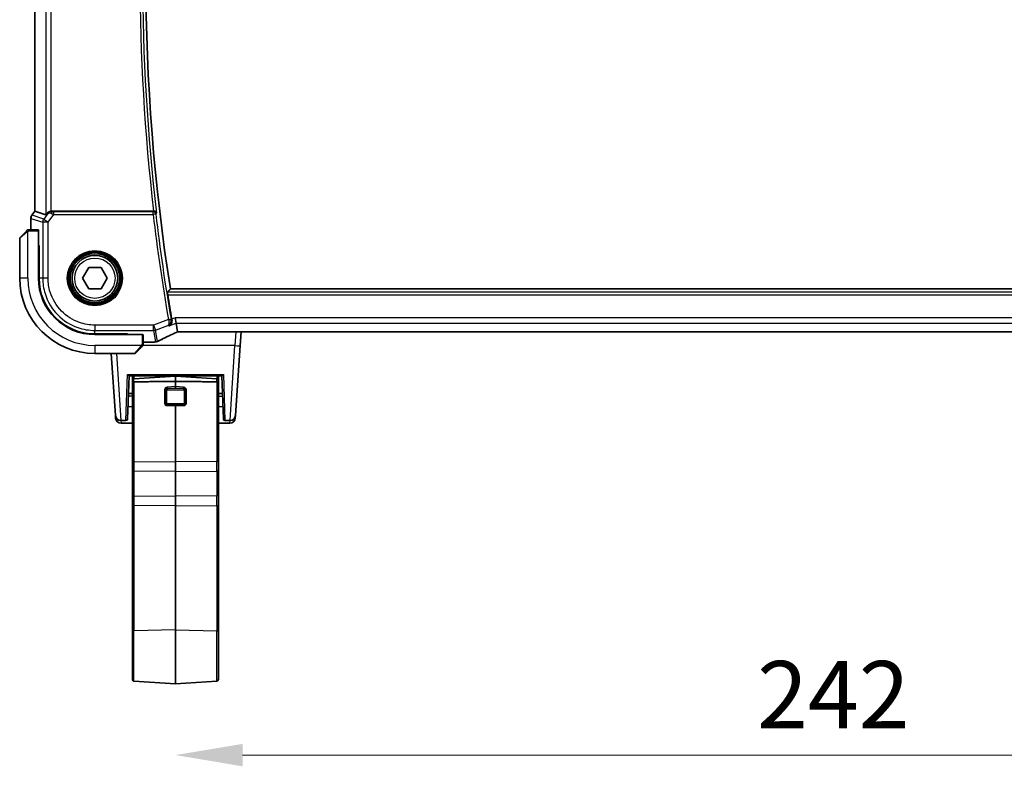
# Model space of a CAD drawing. Units: millimetres. Extents: x 72 to 9888, y 40 to 1445.
# Drawn here: x 2713 to 2896, y 413 to 551 of the extents above; entities that cross this region are included whole.
import ezdxf

# ---------------------------------------------------------------- set-up
doc = ezdxf.new("R2010")
doc.units = ezdxf.units.MM
doc.header["$LTSCALE"] = 5
doc.layers.get('Defpoints').update_dxf_attribs({"lineweight": 25})
for name, color, linetype, lineweight in [('Dimension (ISO)', 7, 'Continuous', 18), ('Visible (ISO)', 7, 'Continuous', 35), ('Visible Narrow (ISO)', 7, 'Continuous', 25)]:
    doc.layers.add(name, color=color, linetype=linetype, lineweight=lineweight)
doc.styles.add('Note Text (TK)', font='MS PGothic.ttf')
doc.dimstyles.new('Default - Method 1b (TK)', dxfattribs={"dimscale": 5, "dimtxt": 2.5, "dimasz": 2.5, "dimexe": 1, "dimexo": 1.5, "dimgap": 1, "dimtad": 1, "dimtoh": 1, "dimrnd": 1e-08, "dimdsep": 46, "dimtxsty": 'Note Text (TK)', "dimcen": 0.09, "dimdle": 5, "dimclrd": 100, "dimclre": 100, "dimclrt": 7, "dimadec": 1, "dimazin": 1, "dimtfac": 1, "dimtmove": 0, "dimatfit": 3, "dimfxl": 0, "dimtolj": 1, "dimlwd": -1, "dimlwe": -1, "dimarcsym": 0})

# ---------------------------------------------------------------- blocks, each defined once
blk = doc.blocks.new('*D23')
at = {"layer": 'Defpoints', "color": 0, "transparency": 16777216}
for p in [(2741.55, 432.87), (2983.55, 432.87), (2983.55, 414.61)]:
    blk.add_point(p, dxfattribs=at)
at = {"layer": 'Dimension (ISO)', "color": 100, "transparency": 16777216}
blk.add_line((2754.05, 414.61), (2971.05, 414.61), dxfattribs=at)
for points in [[(2754.05, 416.69), (2754.05, 412.52), (2741.55, 414.61)], [(2971.05, 416.69), (2971.05, 412.52), (2983.55, 414.61)]]:
    blk.add_solid(points, dxfattribs=at)
at = {"layer": 'Dimension (ISO)', "color": 7, "transparency": 16777216, "insert": (2849.83, 425.86), "char_height": 12.5, "attachment_point": 4, "style": 'Note Text (TK)'}
blk.add_mtext('\\A1;242', dxfattribs=at)

msp = doc.modelspace()

# ---------------------------------------------------------------- linework, layer by layer
at = {"layer": 'Visible (ISO)'}
for p, q in [((2715.3875, 515.8211), (2715.3875, 602.8819)), ((2714.8375, 515.0877), (2715.3875, 515.8211)), ((2715.3913, 515.8198), (2715.3875, 515.8211)), ((2717.4035, 515.149), (2715.3913, 515.8198)), ((2737.4795, 515.8515), (2718.5283, 515.8515)), ((2714.6375, 512.3515), (2714.6375, 514.4877)), ((2712.6047, 510.9101), (2713.7934, 512.0988)), ((2716.0287, 512.3515), (2714.2997, 512.3515)), ((2716.0462, 503.3515), (2716.0462, 512.1515)), ((2712.5462, 510.7687), (2712.5462, 503.3515)), ((2716.0462, 509.4602), (2716.1697, 509.4599)), ((2716.1697, 509.4587), (2716.0462, 509.4591)), ((2716.1697, 509.4515), (2716.0462, 509.4515)), ((2716.1697, 503.356), (2716.1697, 509.4599)), ((2724.2368, 503.3515), (2725.3915, 505.3515)), ((2725.3915, 505.3515), (2727.7009, 505.3515)), ((2727.7009, 505.3515), (2728.8556, 503.3515)), ((2725.3915, 501.3515), (2724.2368, 503.3515)), ((2728.8556, 503.3515), (2727.7009, 501.3515)), ((2727.7009, 501.3515), (2725.3915, 501.3515)), ((2984.4909, 501.3515), (2740.6014, 501.3515)), ((2741.664, 494.9589), (2741.4834, 495.955)), ((2741.664, 494.9589), (2741.9503, 493.3803)), ((2742.3641, 493.3803), (2982.7282, 493.3803)), ((2753.6234, 490.8052), (2753.8034, 493.3803)), ((2735.3462, 492.8515), (2726.5462, 492.8515)), ((2726.5507, 492.9719), (2732.6462, 492.97)), ((2732.6462, 492.97), (2732.6462, 492.9525)), ((2732.6462, 492.8515), (2732.6462, 492.9525)), ((2735.5462, 491.1051), (2735.5462, 492.834)), ((2737.4663, 491.4428), (2735.5462, 491.4428)), ((2735.2934, 490.5988), (2734.1047, 489.4101)), ((2753.6234, 490.8052), (2752.7127, 477.7817)), ((2726.5462, 489.3515), (2733.9633, 489.3515)), ((2730.3796, 477.7817), (2729.5706, 489.3515)), ((2732.9074, 485.1515), (2732.6277, 477.141)), ((2732.907, 485.1515), (2750.1853, 485.1515)), ((2733.5462, 484.3074), (2733.5462, 485.1515)), ((2733.5462, 484.3074), (2733.5462, 483.8604)), ((2733.8252, 484.6067), (2741.5462, 485.1466)), ((2741.5462, 485.1515), (2741.5462, 485.1466)), ((2741.5462, 484.1596), (2741.5462, 485.1466)), ((2749.2671, 484.6067), (2741.5462, 485.1466)), ((2741.5462, 484.1596), (2741.5462, 483.1967)), ((2749.5462, 484.3074), (2749.5462, 485.1515)), ((2749.5462, 484.3074), (2749.5462, 483.8604)), ((2750.4646, 477.141), (2750.1849, 485.1515)), ((2733.5462, 469.1528), (2733.5462, 483.8604)), ((2741.5462, 482.9657), (2741.5462, 483.1967)), ((2749.5462, 469.1528), (2749.5462, 483.8604)), ((2732.4491, 480.3929), (2732.4491, 480.3929)), ((2750.6432, 480.3929), (2750.6432, 480.3929)), ((2732.7087, 479.4609), (2733.5462, 479.4317)), ((2741.5462, 479.5789), (2741.5462, 479.7493)), ((2741.5462, 479.5789), (2741.5462, 469.1757)), ((2750.3836, 479.4609), (2749.5462, 479.4317)), ((2730.4146, 477.2817), (2730.3797, 477.7817)), ((2732.3279, 476.8515), (2731.3772, 476.8515)), ((2750.7644, 476.8515), (2751.7151, 476.8515)), ((2752.7127, 477.7817), (2752.6777, 477.2817)), ((2731.4122, 476.3515), (2733.5462, 476.3515)), ((2749.5462, 476.3515), (2751.6801, 476.3515)), ((2733.5462, 469.1528), (2733.5462, 467.6)), ((2733.5462, 463.0516), (2733.5462, 467.6)), ((2741.5462, 467.3489), (2741.5462, 469.1757)), ((2749.5462, 469.1528), (2749.5462, 467.6)), ((2749.5462, 463.0516), (2749.5462, 467.6)), ((2741.5462, 467.3489), (2741.5462, 462.8005)), ((2733.5462, 460.9508), (2733.5462, 463.0516)), ((2741.5462, 462.8005), (2741.5462, 460.9738)), ((2749.5462, 460.9508), (2749.5462, 463.0516)), ((2733.5462, 437.6167), (2733.5462, 460.9508)), ((2741.5462, 460.9738), (2741.5462, 437.9037)), ((2749.5462, 437.6167), (2749.5462, 460.9508)), ((2733.5462, 437.6167), (2733.5462, 428.6777)), ((2741.5462, 427.8386), (2741.5462, 437.9037)), ((2749.5462, 437.6167), (2749.5462, 428.6777)), ((2733.8252, 428.3785), (2741.5462, 427.8386)), ((2749.2671, 428.3785), (2741.5462, 427.8386))]:
    msp.add_line(p, q, dxfattribs=at)
msp.add_circle((2726.5462, 503.3515), 4.25, dxfattribs=at)
for centre, radius, start, end in [((3107.567, 559.3515), 371.5208, 171.018528, 188.981472), ((2715.6375, 514.4877), 1, 143.130102, 180), ((2712.7462, 510.7687), 0.2, 135, 180), ((2726.5462, 503.3515), 14, 180, 270), ((2726.5462, 503.3515), 10.5, 180, 270), ((3107.567, 559.3515), 372.177, 189.139219, 189.843551), ((2737.4663, 492.4428), 1, 270, 278.420797), ((2737.8386, 492.4959), 1, 277.81231, 297.543466), ((2733.9633, 489.5515), 0.2, 270, 315), ((2733.8462, 484.3074), 0.3, 94, 180), ((2749.2462, 484.3074), 0.3, 0, 86), ((2731.3772, 477.8515), 1, 184, 270), ((2731.4122, 477.3515), 1, 184, 270), ((2732.3279, 477.1515), 0.3, 270, 358), ((2750.7644, 477.1515), 0.3, 182, 270), ((2751.6801, 477.3515), 1, 270, 356), ((2751.7151, 477.8515), 1, 270, 356), ((2733.8462, 428.6777), 0.3, 180, 266), ((2749.2462, 428.6777), 0.3, 274, 0)]:
    msp.add_arc(centre, radius, start, end, dxfattribs=at)
for centre, major_axis, ratio, start_param, end_param in [((2718.3997, 516.49), (-0.9975, -1.3403), 0.0522366, 0.01719798, 0.75288575), ((2718.5321, 514.8477), (-0.4493, 0.8987), 0.99525014, 5.82143945, 5.95027555), ((2716.0287, 512.1515), (0, 0.2), 0.08748866, 4.71238898, 6.28318531), ((2726.5539, 503.356), (9.4569, 4.2891), 0.99999679, 2.71579652, 4.28628504), ((2742.364, 493.2289), (1.8199, 0), 0.0831678, 1.57073888, 1.79334721), ((2735.3462, 492.834), (-0.2, 0), 0.08748866, 3.14159265, 4.71238898), ((2754.975, 490.8032), (19.9925, 0.1638), 0.07986791, 2.58677083, 2.62218691), ((2733.8462, 483.8499), (-0.2997, 0.02), 0.68857533, 6.21121035, 6.32907236), ((2749.2462, 483.8499), (-0.2997, -0.02), 0.68857533, 3.0957056, 3.21356761)]:
    msp.add_ellipse(centre, major_axis=major_axis, ratio=ratio, start_param=start_param, end_param=end_param, dxfattribs=at)
for points, knots in [([(2718.3997, 515.8432), (2718.3732, 515.8397), (2718.3468, 515.8353), (2718.2091, 515.8071), (2718.1023, 515.766), (2717.9034, 515.6564), (2717.7957, 515.5675), (2717.7196, 515.4764)], [1.137930669, 1.137930669, 1.137930669, 1.137930669, 1.1455521319, 1.1455521319, 1.1780262935, 1.1780262935, 1.2181080524, 1.2181080524, 1.2181080524, 1.2181080524]), ([(2738.0283, 515.4521), (2738.0281, 515.453), (2738.0279, 515.454), (2738.0163, 515.5059), (2737.9956, 515.556), (2737.9371, 515.6476), (2737.8999, 515.6899), (2737.8109, 515.7617), (2737.7598, 515.7921), (2737.6558, 515.8317), (2737.6062, 515.8438), (2737.5356, 515.8507), (2737.517, 515.8516), (2737.4982, 515.8515)], [-0.0866309279, -0.0866309279, -0.0866309279, -0.0866309279, -0.0862043178, -0.0862043178, -0.0634525204, -0.0634525204, -0.0418160243, -0.0418160243, -0.0215149175, -0.0215149175, -0.0056149136, -0.0056149136, 0, 0, 0, 0]), ([(2713.9876, 512.2929), (2713.9876, 512.2929), (2713.9477, 512.253), (2713.8787, 512.184), (2713.8481, 512.1534), (2713.8177, 512.123), (2713.7934, 512.0988)], [0, 0, 0, 0, 0.6929293, 0.6929293, 0.6929293, 1, 1, 1, 1]), ([(2713.9876, 512.2929), (2713.9902, 512.2956), (2713.993, 512.2982), (2713.9988, 512.3034), (2714.0018, 512.3059), (2714.0059, 512.3091), (2714.0069, 512.3099), (2714.0128, 512.3144), (2714.0176, 512.3178), (2714.0285, 512.3246), (2714.0345, 512.3279), (2714.045, 512.3331), (2714.0498, 512.3353), (2714.0659, 512.3417), (2714.0778, 512.3452), (2714.0912, 512.3479), (2714.0928, 512.3482), (2714.0955, 512.3487), (2714.0965, 512.3489), (2714.0986, 512.3492), (2714.0997, 512.3494), (2714.1042, 512.35), (2714.1076, 512.3504), (2714.1139, 512.3509), (2714.1168, 512.3511), (2714.1212, 512.3514), (2714.1227, 512.3514), (2714.1258, 512.3515), (2714.1274, 512.3515), (2714.129, 512.3515)], [0, 0, 0, 0, 0.0012124709, 0.0012124709, 0.0025665257, 0.0025665257, 0.0030174189, 0.0030174189, 0.0051553888, 0.0051553888, 0.0071347269, 0.0071347269, 0.0086936697, 0.0086936697, 0.0123741218, 0.0123741218, 0.0128690531, 0.0128690531, 0.0132496356, 0.0132496356, 0.0136767312, 0.0136767312, 0.01495926, 0.01495926, 0.0159310706, 0.0159310706, 0.0164265499, 0.0164265499, 0.0169252771, 0.0169252771, 0.0169252771, 0.0169252771]), ([(2714.2997, 512.3515), (2714.2307, 512.3515), (2714.1403, 512.3515), (2714.1307, 512.3515), (2714.1291, 512.3515), (2714.129, 512.3515), (2714.129, 512.3515)], [0, 0, 0, 0, 0.85402875, 0.85402875, 0.85402875, 1, 1, 1, 1]), ([(2740.1147, 500.2372), (2740.1049, 500.2976), (2740.0956, 500.3619), (2740.0804, 500.4836), (2740.0746, 500.5405), (2740.068, 500.6308), (2740.0666, 500.6701), (2740.0688, 500.7177), (2740.0715, 500.7306), (2740.0753, 500.7353)], [0.2289090906, 0.2289090906, 0.2289090906, 0.2289090906, 0.2471752632, 0.2471752632, 0.266143546, 0.266143546, 0.2850098183, 0.2850098183, 0.3002332022, 0.3002332022, 0.3002332022, 0.3002332022]), ([(2740.3457, 494.4645), (2740.347, 494.4651), (2740.3482, 494.4657), (2740.4362, 494.5089), (2740.5177, 494.5667), (2740.6604, 494.7072), (2740.7229, 494.7896), (2740.8278, 494.9845), (2740.8692, 495.0997), (2740.9069, 495.3241), (2740.9113, 495.4279), (2740.8971, 495.5626), (2740.8931, 495.5909), (2740.8879, 495.6191)], [-0.166669812, -0.166669812, -0.166669812, -0.166669812, -0.16606431, -0.16606431, -0.124050201, -0.124050201, -0.083811669, -0.083811669, -0.041325772, -0.041325772, -0.008647399, -0.008647399, 0, 0, 0, 0]), ([(2741.3983, 493.1241), (2741.4314, 493.1395), (2741.4661, 493.1554), (2741.5382, 493.188), (2741.5757, 493.2048), (2741.6531, 493.2389), (2741.6931, 493.2563), (2741.7752, 493.2917), (2741.8173, 493.3096), (2741.8988, 493.344), (2741.9379, 493.3603), (2741.9777, 493.3768)], [1.048328957, 1.048328957, 1.048328957, 1.048328957, 1.124389803, 1.124389803, 1.200450648, 1.200450648, 1.276511494, 1.276511494, 1.35257234, 1.35257234, 1.420422555, 1.420422555, 1.420422555, 1.420422555]), ([(2738.3011, 491.6092), (2738.4755, 491.7002), (2738.6568, 491.7934), (2739.0325, 491.984), (2739.227, 492.0814), (2739.6285, 492.2801), (2739.8356, 492.3814), (2740.2619, 492.5876), (2740.4811, 492.6926), (2740.9312, 492.9059), (2741.162, 493.0142), (2741.3983, 493.1241)], [0.81184945, 0.81184945, 0.81184945, 0.81184945, 0.859145351, 0.859145351, 0.906441253, 0.906441253, 0.953737154, 0.953737154, 1.001033056, 1.001033056, 1.048328957, 1.048328957, 1.048328957, 1.048328957]), ([(2735.2934, 490.5988), (2735.3609, 490.6662), (2735.4738, 490.7792), (2735.4854, 490.7907), (2735.4874, 490.7927), (2735.4876, 490.7929), (2735.4876, 490.7929)], [0, 0, 0, 0, 0.85463413, 0.85463413, 0.85463413, 1, 1, 1, 1]), ([(2735.5462, 490.9343), (2735.5462, 490.9326), (2735.5461, 490.9309), (2735.546, 490.9275), (2735.546, 490.9258), (2735.5457, 490.921), (2735.5455, 490.918), (2735.5449, 490.9116), (2735.5445, 490.9084), (2735.5439, 490.9042), (2735.5437, 490.9031), (2735.5434, 490.9014), (2735.5433, 490.9006), (2735.543, 490.8987), (2735.5428, 490.8976), (2735.5423, 490.8951), (2735.542, 490.8936), (2735.5407, 490.8878), (2735.5397, 490.8835), (2735.536, 490.8708), (2735.533, 490.8625), (2735.5273, 490.8492), (2735.5248, 490.8441), (2735.5201, 490.8355), (2735.5179, 490.8318), (2735.5124, 490.8229), (2735.509, 490.8181), (2735.4999, 490.8061), (2735.4939, 490.7993), (2735.4876, 490.7929)], [0, 0, 0, 0, 0.0005378861, 0.0005378861, 0.0010713599, 0.0010713599, 0.0021106673, 0.0021106673, 0.0033219374, 0.0033219374, 0.0037253526, 0.0037253526, 0.0040134511, 0.0040134511, 0.0043545225, 0.0043545225, 0.0048204079, 0.0048204079, 0.0061388717, 0.0061388717, 0.0088097813, 0.0088097813, 0.010487182, 0.010487182, 0.0117825294, 0.0117825294, 0.0138038262, 0.0138038262, 0.0168440554, 0.0168440554, 0.0168440554, 0.0168440554]), ([(2735.5462, 490.9343), (2735.5462, 490.9343), (2735.5462, 490.9932), (2735.5462, 491.0677), (2735.5462, 491.0805), (2735.5462, 491.0932), (2735.5462, 491.1051)], [0, 0, 0, 0, 0.8529857, 0.8529857, 0.8529857, 1, 1, 1, 1]), ([(2732.6217, 485.4377), (2732.6224, 485.4368), (2732.6231, 485.4359), (2732.6639, 485.3843), (2732.705, 485.3377), (2732.7702, 485.2694), (2732.8121, 485.2278), (2732.8648, 485.1812), (2732.8789, 485.1697), (2732.8988, 485.1552), (2732.9052, 485.1515), (2732.907, 485.1515)], [-0.0856197303, -0.0856197303, -0.0856197303, -0.0856197303, -0.0849666295, -0.0849666295, -0.0477944689, -0.0477944689, -0.0220335051, -0.0220335051, -0.0104583998, -0.0104583998, -0.0000010001, -0.0000010001, -0.0000010001, -0.0000010001]), ([(2733.8252, 484.0545), (2733.794, 484.0541), (2733.7604, 484.0497), (2733.6988, 484.0349), (2733.662, 484.0198), (2733.6093, 483.9867), (2733.5844, 483.9626), (2733.5596, 483.9237), (2733.5516, 483.9039), (2733.5482, 483.8847)], [-0.185369788, -0.185369788, -0.185369788, -0.185369788, -0.1764506239, -0.1764506239, -0.1653568682, -0.1653568682, -0.1539439477, -0.1539439477, -0.1455476885, -0.1455476885, -0.1455476885, -0.1455476885]), ([(2733.8252, 484.0545), (2733.794, 484.0541), (2733.7604, 484.0497), (2733.6988, 484.0349), (2733.662, 484.0198), (2733.6093, 483.9867), (2733.5844, 483.9626), (2733.5596, 483.9237), (2733.5521, 483.9039), (2733.5485, 483.8846)], [-0.185369788, -0.185369788, -0.185369788, -0.185369788, -0.1764506239, -0.1764506239, -0.1653568682, -0.1653568682, -0.1539439477, -0.1539439477, -0.1455476885, -0.1455476885, -0.1455476885, -0.1455476885]), ([(2749.2671, 484.0545), (2749.2983, 484.0541), (2749.3319, 484.0497), (2749.3935, 484.0349), (2749.4303, 484.0198), (2749.483, 483.9867), (2749.5079, 483.9626), (2749.5328, 483.9237), (2749.5403, 483.9039), (2749.5438, 483.8846)], [-0.185369788, -0.185369788, -0.185369788, -0.185369788, -0.1764506239, -0.1764506239, -0.1653568682, -0.1653568682, -0.1539439477, -0.1539439477, -0.1455476885, -0.1455476885, -0.1455476885, -0.1455476885]), ([(2749.5441, 483.8847), (2749.5407, 483.9039), (2749.5328, 483.9237), (2749.5079, 483.9626), (2749.483, 483.9867), (2749.4303, 484.0198), (2749.3935, 484.0349), (2749.3319, 484.0497), (2749.2983, 484.0541), (2749.2671, 484.0545)], [0.1455476885, 0.1455476885, 0.1455476885, 0.1455476885, 0.1539439477, 0.1539439477, 0.1653568682, 0.1653568682, 0.1764506239, 0.1764506239, 0.185369788, 0.185369788, 0.185369788, 0.185369788]), ([(2750.1853, 485.1515), (2750.187, 485.1515), (2750.1931, 485.1549), (2750.212, 485.1686), (2750.2254, 485.1794), (2750.2756, 485.2235), (2750.3161, 485.2634), (2750.3835, 485.3334), (2750.4266, 485.382), (2750.4692, 485.4359), (2750.4699, 485.4368), (2750.4706, 485.4377)], [-0.0491386952, -0.0491386952, -0.0491386952, -0.0491386952, -0.0431367681, -0.0431367681, -0.0365113225, -0.0365113225, -0.0216772827, -0.0216772827, 0, 0, 0.0003611387, 0.0003611387, 0.0003611387, 0.0003611387])]:
    msp.add_open_spline(points, degree=3, knots=knots, dxfattribs=at)
for points, degree in [([(2737.4795, 515.8515), (2737.4857, 515.8515), (2737.4919, 515.8515), (2737.4982, 515.8515)], 3), ([(2740.6014, 501.3515), (2740.3384, 501.0436), (2740.0753, 500.7353)], 2), ([(2740.8691, 495.7247), (2740.8751, 495.6899), (2740.8814, 495.6546), (2740.8879, 495.6191)], 3), ([(2741.9503, 493.3803), (2741.9508, 493.3776), (2741.9547, 493.3764), (2741.9623, 493.3765)], 3), ([(2732.7937, 481.8955), (2733.0445, 481.9071), (2733.2953, 481.9187), (2733.5462, 481.9303)], 3), ([(2749.5462, 481.9303), (2749.797, 481.9187), (2750.0478, 481.9071), (2750.2986, 481.8955)], 3)]:
    msp.add_open_spline(points, degree=degree, dxfattribs=at)
for points, weights in [([(2741.5462, 484.1596), (2736.8915, 484.0979), (2733.8252, 484.0545)], [37.0484685001, 44.4471690294, 51.1801270797]), ([(2741.5462, 484.1596), (2736.8915, 484.0979), (2733.8252, 484.0545)], [1, 1.0207239259, 1]), ([(2741.5462, 484.1596), (2746.2008, 484.0979), (2749.2671, 484.0545)], [37.0484685001, 44.4471690294, 51.1801270797]), ([(2749.2671, 484.0545), (2746.2008, 484.0979), (2741.5462, 484.1596)], [1, 1.0207239259, 1])]:
    msp.add_rational_spline(points, weights, degree=2, dxfattribs=at)
at = {"layer": 'Visible Narrow (ISO)'}
for p, q in [((2717.4035, 603.554), (2717.4035, 515.149)), ((2715.3913, 515.8198), (2715.3913, 602.8832)), ((2718.3997, 515.8432), (2718.3997, 602.8598)), ((2714.8405, 515.0854), (2715.3913, 515.8198)), ((2717.7789, 515.3579), (2717.0277, 514.3564)), ((2717.7196, 515.4764), (2717.7789, 515.3579)), ((2717.8247, 513.7587), (2718.9195, 515.2184)), ((2718.5925, 515.7231), (2718.5283, 515.8515)), ((2718.9195, 515.2184), (2718.9195, 515.7165)), ((2737.3783, 515.7165), (2718.9195, 515.7165)), ((2718.9195, 515.2184), (2737.3783, 515.2184)), ((2737.3783, 515.2184), (2737.3783, 515.7165)), ((2737.8729, 515.2773), (2737.3783, 515.2184)), ((2714.6413, 514.4877), (2714.6375, 514.4877)), ((2714.6413, 514.4877), (2716.8285, 513.7587)), ((2714.6413, 512.3515), (2714.6413, 514.4877)), ((2714.8375, 515.0877), (2714.8405, 515.0854)), ((2717.0277, 514.3564), (2714.8405, 515.0854)), ((2717.8247, 513.7587), (2716.8285, 513.7587)), ((2716.8285, 513.7587), (2716.8285, 503.3515)), ((2717.0277, 514.3564), (2717.8247, 513.7587)), ((2717.8247, 503.3515), (2717.8247, 513.7587)), ((2713.9177, 511.9574), (2712.5462, 510.7687)), ((2714.0462, 503.3515), (2714.0462, 512.0551)), ((2714.2997, 512.1515), (2714.2997, 512.3515)), ((2714.2997, 512.1515), (2716.0462, 512.1515)), ((2716.0462, 509.2515), (2716.1697, 509.2515)), ((2714.0462, 503.3515), (2712.5462, 503.3515)), ((2716.8285, 503.3515), (2716.1697, 503.356)), ((2717.8247, 503.3515), (2716.8285, 503.3515)), ((2985.017, 500.7353), (2740.0753, 500.7353)), ((2740.1147, 500.2372), (2984.9777, 500.2372)), ((2740.2353, 495.6739), (2737.4516, 494.63)), ((2740.2353, 495.6739), (2740.7261, 495.759)), ((2741.4834, 495.955), (2740.8691, 495.7247)), ((2983.6089, 495.955), (2741.4834, 495.955)), ((2737.4516, 494.63), (2726.5462, 494.63)), ((2726.5462, 494.63), (2726.5462, 493.6338)), ((2726.5462, 493.6338), (2737.4516, 493.6338)), ((2726.5507, 492.9719), (2726.5462, 493.6338)), ((2737.4516, 493.6338), (2737.4516, 494.63)), ((2737.4516, 494.63), (2737.8014, 493.6973)), ((2737.4516, 493.6338), (2737.8386, 491.4997)), ((2737.8014, 493.6973), (2740.1485, 494.5774)), ((2738.1884, 491.5631), (2737.8014, 493.6973)), ((2740.3457, 494.4645), (2741.664, 494.9589)), ((2741.664, 494.9589), (2983.4283, 494.9589)), ((2742.3641, 493.3841), (2742.3641, 493.3803)), ((2982.7282, 493.3841), (2742.3641, 493.3841)), ((2752.8059, 493.3803), (2752.6258, 490.8052)), ((2732.4462, 492.9701), (2732.4462, 492.8515)), ((2735.3462, 492.8515), (2735.3462, 491.1051)), ((2737.4663, 491.4466), (2735.5462, 491.4466)), ((2737.4663, 491.4428), (2737.4663, 491.4466)), ((2735.2498, 490.8515), (2726.5462, 490.8515)), ((2726.5462, 490.8515), (2726.5462, 489.3515)), ((2733.9633, 489.3515), (2735.152, 490.7231)), ((2735.5462, 491.1051), (2735.3462, 491.1051)), ((2752.6258, 490.8052), (2735.4988, 490.8052)), ((2751.7151, 476.8515), (2752.6258, 490.8052)), ((2730.5614, 489.3515), (2731.3772, 476.8515)), ((2732.3279, 476.8515), (2732.6217, 485.4377)), ((2732.6217, 485.4377), (2750.4706, 485.4377)), ((2733.8252, 485.1515), (2733.8252, 484.6067)), ((2733.8252, 484.0545), (2733.8252, 484.6067)), ((2741.5462, 484.1596), (2733.8252, 483.9749)), ((2733.8252, 483.9749), (2733.8252, 484.0545)), ((2733.8252, 483.9749), (2733.8252, 469.2551)), ((2741.5462, 484.1596), (2749.2671, 483.9749)), ((2749.2671, 485.1515), (2749.2671, 484.6067)), ((2749.2671, 484.0545), (2749.2671, 484.6067)), ((2749.2671, 483.9749), (2749.2671, 484.0545)), ((2749.2671, 483.9749), (2749.2671, 469.2551)), ((2750.4706, 485.4377), (2750.7644, 476.8515)), ((2739.4945, 482.4986), (2739.4945, 480.1789)), ((2739.7179, 480.1522), (2739.7179, 482.472)), ((2739.9204, 480.1253), (2739.9204, 482.4451)), ((2741.5462, 483.1967), (2740.0225, 483.0601)), ((2740.0434, 482.831), (2741.5462, 482.9657)), ((2740.0618, 482.8074), (2740.0434, 482.831)), ((2740.0618, 482.8074), (2740.0618, 482.578)), ((2743.0305, 482.8074), (2740.0618, 482.8074)), ((2740.0618, 482.578), (2743.0305, 482.578)), ((2743.0698, 483.0601), (2741.5462, 483.1967)), ((2741.5462, 482.9657), (2743.0489, 482.831)), ((2743.0489, 482.831), (2743.0305, 482.8074)), ((2743.0305, 482.8074), (2743.0305, 482.578)), ((2743.1719, 482.4451), (2743.1719, 480.1253)), ((2743.3744, 482.472), (2743.3744, 480.1522)), ((2743.5978, 480.1789), (2743.5978, 482.4986)), ((2732.4486, 480.3799), (2732.4487, 480.3799)), ((2750.6437, 480.3799), (2750.6437, 480.3799)), ((2739.9204, 479.8706), (2739.9204, 479.8704)), ((2740.0225, 479.6426), (2741.5462, 479.5789)), ((2740.0434, 479.8121), (2740.0618, 479.8231)), ((2741.5462, 479.7493), (2740.0434, 479.8121)), ((2740.0618, 479.8231), (2740.0618, 479.9924)), ((2743.0305, 479.9924), (2740.0618, 479.9924)), ((2740.0618, 479.8231), (2743.0305, 479.8231)), ((2743.0489, 479.8121), (2741.5462, 479.7493)), ((2741.5462, 479.5789), (2743.0698, 479.6426)), ((2743.0305, 479.8231), (2743.0305, 479.9924)), ((2743.0305, 479.8231), (2743.0489, 479.8121)), ((2731.3836, 476.8515), (2731.4122, 476.3515)), ((2751.6801, 476.3515), (2751.7088, 476.8515)), ((2733.8252, 469.2551), (2741.5462, 469.1757)), ((2749.2671, 469.2551), (2741.5462, 469.1757)), ((2741.5462, 467.3489), (2733.8252, 467.4284)), ((2733.8252, 467.4284), (2733.8252, 462.8799)), ((2741.5462, 467.3489), (2749.2671, 467.4284)), ((2749.2671, 467.4284), (2749.2671, 462.8799)), ((2733.8252, 462.8799), (2741.5462, 462.8005)), ((2749.2671, 462.8799), (2741.5462, 462.8005)), ((2741.5462, 460.9738), (2733.8252, 461.0532)), ((2733.8252, 461.0532), (2733.8252, 437.719)), ((2741.5462, 460.9738), (2749.2671, 461.0532)), ((2749.2671, 461.0532), (2749.2671, 437.719)), ((2741.5462, 437.9037), (2733.8252, 437.719)), ((2733.8252, 428.3785), (2733.8252, 437.719)), ((2741.5462, 437.9037), (2749.2671, 437.719)), ((2749.2671, 428.3785), (2749.2671, 437.719))]:
    msp.add_line(p, q, dxfattribs=at)
for radius in [5.1352, 4.9353, 4.7567, 4.5569, 3.75]:
    msp.add_circle((2726.5462, 503.3515), radius, dxfattribs=at)
for centre, radius, start, end in [((3107.567, 559.3515), 372.1371, 173.225289, 186.774711), ((3107.567, 559.3515), 372.6352, 173.296225, 186.703775), ((3107.567, 559.3515), 372.8101, 186.798598, 189.83459), ((3107.567, 559.3515), 372.312, 186.798598, 189.83459), ((2726.5462, 503.3515), 12.5, 180, 270)]:
    msp.add_arc(centre, radius, start, end, dxfattribs=at)
for centre, major_axis, ratio, start_param, end_param in [((2718.5758, 514.7602), (-1.0102, 0.0586), 0.95167411, 4.75107074, 5.67456247), ((2718.5758, 514.7602), (0.8321, -0.5566), 0.47579286, 2.10516442, 3.02865614), ((2718.5925, 515.225), (0.0227, 0.4995), 0.46005244, 0.09831865, 1.26700638), ((2718.9523, 515.2621), (-1.0254, 0.2992), 0.04792347, 0.99274162, 1.55277976), ((2718.9523, 515.7602), (-0.6259, -0.0023), 0.06979766, 0.95805614, 1.51809428), ((2737.3783, 515.2184), (-0.3739, 0.332), 0.9932254, 3.98969332, 5.43508464), ((2715.6375, 514.4877), (0.3162, 0.9487), 0.99577456, 1.25031394, 1.89127871), ((2717.8247, 513.7587), (-0.3162, -0.9487), 0.99577456, 4.39190659, 5.03287137), ((2713.9349, 511.9574), (-0.1414, 0.1414), 0.06064594, 0, 1.51022457), ((2740.2447, 495.6209), (0.4918, 0.09), 0.10416282, 4.73110647, 6.19544032), ((2737.4516, 494.63), (0.984, 0.1784), 0.99607031, 4.53369363, 4.89108433), ((2742.7139, 493.4838), (-1.999, -0.7554), 0.08184044, 5.06483905, 5.44813483), ((2742.3641, 493.2091), (-2, 0), 0.08748866, 4.71238898, 4.92082183), ((2755.5451, 490.5119), (-21, 0), 0.08748866, 5.71553114, 5.74941888), ((2737.4663, 492.4428), (0.1464, -0.9892), 0.85846535, 6.11241979, 6.28318531), ((2737.8386, 492.4959), (-0.984, -0.1784), 0.99607031, 1.39210098, 1.74949167), ((2737.8386, 492.4959), (0.1359, -0.9907), 0.84087977, 6.12144593, 6.28318531), ((2755.8949, 497.148), (-20.99, -7.9319), 0.08184044, 5.44813483, 5.68461434), ((2737.8386, 492.4959), (0.4624, -0.8867), 0.81185182, 6.13335113, 6.28318531), ((2740.9767, 494.0309), (0.4216, -0.9068), 0.65782393, 6.16720719, 6.28318531), ((2735.152, 490.7402), (0.1414, -0.1414), 0.06064594, 4.77296074, 6.28318531), ((2752.6258, 490.8749), (0.9976, -0.0698), 0.06958737, 4.71725497, 6.28318531), ((2733.8462, 483.8726), (-0.3, 0), 0.34202014, 4.78220215, 6.16532329), ((2749.2462, 483.8726), (0.3, 0), 0.34202014, 0.11786202, 1.50098316), ((2740.4735, 482.3524), (0.9485, -0.3293), 0.73589532, 3.31849091, 3.39170423), ((2739.5155, 482.3963), (0.3, 0), 0.34202014, 0.82993445, 1.6406095), ((2740.5512, 482.0444), (-0.915, 0.8395), 0.63140868, 5.76104921, 6.7279293), ((2739.5181, 482.4513), (0.2986, -0.0287), 0.3346965, 0.86223182, 1.67305312), ((2740.5721, 481.942), (-0.7753, 0.8264), 0.43358508, 5.81275805, 6.77963814), ((2740.4186, 482.3132), (0.6701, -0.3039), 0.67350925, 3.3670143, 3.43804897), ((2739.9204, 482.5477), (0.3, 0), 0.34202014, 3.97152709, 4.71238898), ((2740.2033, 482.4148), (-0.5, -0.1236), 0.80863802, 4.79617994, 5.76306004), ((2740.5512, 481.6415), (-0.915, 0.8395), 0.63140868, 6.09292039, 6.09294976), ((2740.2033, 482.3122), (-0.2522, 0.2227), 0.57512857, 5.70599318, 6.75319074), ((2740.0434, 482.9578), (-0.0268, 0.2988), 0.04159046, 1.21743661, 2.00526777), ((2742.8891, 482.4148), (-0.5, 0.1236), 0.80863802, 3.66171793, 4.62859802), ((2742.8891, 482.3122), (0.2522, 0.2227), 0.57512857, 5.81317988, 6.86037743), ((2743.0489, 482.9578), (0.0268, 0.2988), 0.04159046, 4.27791754, 5.06574869), ((2742.5202, 481.942), (0.7753, 0.8264), 0.43358508, 5.78673247, 6.75361257), ((2742.5411, 482.0444), (0.915, 0.8395), 0.63140868, 5.83844131, 6.80532141), ((2743.1719, 482.5477), (0.3, 0), 0.34202014, 4.71238898, 5.45325087), ((2742.5411, 481.6415), (0.915, 0.8395), 0.63140868, 0.19023555, 0.19044509), ((2743.5742, 482.4513), (0.2986, 0.0287), 0.3346965, 1.46853953, 2.27936084), ((2742.6737, 482.3132), (0.6701, 0.3039), 0.67350925, 5.986729, 6.05776366), ((2743.5768, 482.3963), (0.3, 0), 0.34202014, 1.50098316, 2.31165821), ((2742.6188, 482.3524), (0.9485, 0.3293), 0.73589531, 6.03307374, 6.10628706), ((2739.5155, 480.0765), (-0.3, 0), 0.34202014, 3.9715271, 4.78220215), ((2740.4735, 480.3719), (0.9342, 0.4107), 0.71229847, 2.83811942, 2.91133274), ((2739.5181, 480.0216), (-0.2986, -0.0288), 0.34654457, 3.93821786, 4.74903917), ((2740.5512, 480.6836), (-0.9135, -0.8848), 0.60197027, 5.83563752, 6.80251761), ((2740.5721, 480.5813), (-0.7965, -0.6799), 0.45364049, 5.85016019, 6.81704028), ((2740.4186, 480.3361), (0.6645, 0.3396), 0.65492244, 2.81863436, 2.88966902), ((2739.9204, 480.2279), (0.3, 0), 0.34202014, 3.97152709, 4.71238898), ((2740.2033, 480.3608), (-0.3118, -0.473), 0.85298078, 5.69326967, 6.66014976), ((2740.2033, 480.2582), (-0.2522, -0.2227), 0.57512857, 5.81317988, 6.86037743), ((2740.0434, 479.5402), (-0.0125, -0.2997), 0.08919103, 3.57979167, 4.36762282), ((2742.8891, 480.2582), (0.2522, -0.2227), 0.57512857, 5.70599318, 6.75319074), ((2742.8891, 480.3608), (0.3118, -0.473), 0.85298078, 5.90622085, 6.87310095), ((2742.5202, 480.5813), (0.7965, -0.6799), 0.45364049, 5.74933033, 6.71621043), ((2743.0489, 479.5402), (0.0125, -0.2997), 0.08919103, 1.91556248, 2.70339364), ((2742.5411, 480.6836), (0.9135, -0.8848), 0.60197027, 5.763853, 6.7307331), ((2743.1719, 480.2279), (-0.3, 0), 0.34202014, 1.57079633, 2.31165821), ((2742.6737, 480.3361), (0.6645, -0.3396), 0.65492245, 0.25192364, 0.32295831), ((2743.5742, 480.0216), (-0.2986, 0.0288), 0.34654457, 4.67573879, 5.4865601), ((2743.5768, 480.0765), (-0.3, 0), 0.34202014, 4.64257581, 5.45325086), ((2742.6188, 480.3719), (0.9342, -0.4107), 0.71229849, 0.23025995, 0.30347326), ((2733.8462, 469.1528), (-0.3, 0), 0.34202014, 4.78220215, 6.28318531), ((2733.8462, 467.6), (-0.3, 0), 0.57357644, 0, 1.50098316), ((2733.8462, 468.574), (-0.0031, -2.0001), 0.01168681, 4.36489004, 5.32228581), ((2749.2462, 468.574), (0.0031, -2.0001), 0.01168681, 0.96089949, 1.91829527), ((2749.2462, 469.1528), (0.3, 0), 0.34202014, 0, 1.50098316), ((2749.2462, 467.6), (0.3, 0), 0.57357644, 4.78220215, 6.28318531), ((2733.8462, 463.0516), (-0.3, 0), 0.57357644, 0, 1.50098316), ((2733.8462, 461.7339), (0.0031, -2.0001), 0.01168607, 4.10225161, 5.05964738), ((2749.2462, 463.0516), (0.3, 0), 0.57357644, 4.78220215, 6.28318531), ((2749.2462, 461.7339), (-0.0031, -2.0001), 0.01168607, 1.22353792, 2.1809337), ((2733.8462, 460.9508), (-0.3, 0), 0.34202014, 4.78220215, 6.28318531), ((2749.2462, 460.9508), (0.3, 0), 0.34202014, 0, 1.50098316), ((2733.8462, 437.6167), (-0.3, 0), 0.34202014, 4.78220215, 6.28318531), ((2749.2462, 437.6167), (0.3, 0), 0.34202014, 0, 1.50098316)]:
    msp.add_ellipse(centre, major_axis=major_axis, ratio=ratio, start_param=start_param, end_param=end_param, dxfattribs=at)
for points, knots in [([(2737.4982, 515.8515), (2737.4723, 515.8223), (2737.4464, 515.7932), (2737.4206, 515.764), (2737.4065, 515.7482), (2737.3924, 515.7323), (2737.3783, 515.7165)], [0.805462237, 0.805462237, 0.805462237, 0.805462237, 0.90611104, 0.90611104, 0.90611104, 0.960873019, 0.960873019, 0.960873019, 0.960873019]), ([(2737.8729, 515.2773), (2737.887, 515.2932), (2737.9011, 515.309), (2737.9152, 515.3249), (2737.9529, 515.3673), (2737.9906, 515.4097), (2738.0283, 515.4521)], [-0.960873019, -0.960873019, -0.960873019, -0.960873019, -0.90611104, -0.90611104, -0.90611104, -0.759508606, -0.759508606, -0.759508606, -0.759508606]), ([(2716.8285, 503.3515), (2716.8285, 502.3798), (2716.9753, 501.4081), (2717.722, 498.9944), (2718.5442, 497.6226), (2720.6782, 495.4655), (2721.9621, 494.6562), (2724.3821, 493.8162), (2725.4641, 493.6338), (2726.5462, 493.6338)], [-0.78539782, -0.78539782, -0.78539782, -0.78539782, -0.48539948, -0.48539948, -0.00540202, -0.00540202, 0.45132023, 0.45132023, 0.78539778, 0.78539778, 0.78539778, 0.78539778]), ([(2726.5462, 494.63), (2725.5751, 494.63), (2724.604, 494.7937), (2722.4321, 495.5476), (2721.2797, 496.274), (2719.3646, 498.2099), (2718.6266, 499.4411), (2717.9565, 501.6074), (2717.8247, 502.4794), (2717.8247, 503.3515)], [-0.78539781, -0.78539781, -0.78539781, -0.78539781, -0.45132023, -0.45132023, 0.00540202, 0.00540202, 0.48539948, 0.48539948, 0.78539782, 0.78539782, 0.78539782, 0.78539782]), ([(2740.1485, 494.5774), (2740.2761, 494.6325), (2740.3938, 494.7166), (2740.5726, 494.92), (2740.6402, 495.0297), (2740.723, 495.2568), (2740.7462, 495.3661), (2740.7534, 495.5556), (2740.7486, 495.6314), (2740.7355, 495.7061)], [-0.0833897982, -0.0833897982, -0.0833897982, -0.0833897982, -0.0538770537, -0.0538770537, -0.0299316965, -0.0299316965, -0.011512191, -0.011512191, 0, 0, 0, 0]), ([(2740.2633, 495.5714), (2740.2834, 495.4987), (2740.2992, 495.426), (2740.3286, 495.247), (2740.3354, 495.1463), (2740.3311, 494.9416), (2740.3143, 494.8464), (2740.2548, 494.677), (2740.2068, 494.6127), (2740.1485, 494.5774)], [0, 0, 0, 0, 0.011512191, 0.011512191, 0.0299316965, 0.0299316965, 0.0538770537, 0.0538770537, 0.0833897982, 0.0833897982, 0.0833897982, 0.0833897982]), ([(2740.2353, 495.6739), (2740.2399, 495.6568), (2740.2446, 495.6397), (2740.2539, 495.6055), (2740.2586, 495.5884), (2740.2633, 495.5714)], [-0.00538976497, -0.00538976497, -0.00538976497, -0.00538976497, -0.00269488249, -0.00269488249, 0, 0, 0, 0]), ([(2740.7355, 495.7061), (2740.7339, 495.7149), (2740.7323, 495.7237), (2740.7292, 495.7413), (2740.7276, 495.7501), (2740.7261, 495.759)], [0, 0, 0, 0, 0.00269488249, 0.00269488249, 0.00538976497, 0.00538976497, 0.00538976497, 0.00538976497]), ([(2740.8874, 495.6194), (2740.8546, 495.6381), (2740.8219, 495.6568), (2740.7891, 495.6755), (2740.7712, 495.6857), (2740.7534, 495.6959), (2740.7355, 495.7061)], [-0.301982561, -0.301982561, -0.301982561, -0.301982561, -0.20162661, -0.20162661, -0.20162661, -0.146914058, -0.146914058, -0.146914058, -0.146914058]), ([(2740.1485, 494.5774), (2740.1514, 494.5757), (2740.1544, 494.574), (2740.1574, 494.5723), (2740.2201, 494.5364), (2740.2829, 494.5004), (2740.3457, 494.4645)], [0.192567428, 0.192567428, 0.192567428, 0.192567428, 0.20162661, 0.20162661, 0.20162661, 0.393854475, 0.393854475, 0.393854475, 0.393854475])]:
    msp.add_open_spline(points, degree=3, knots=knots, dxfattribs=at)
for points in [[(2737.4982, 515.8515), (2737.4982, 515.8515), (2737.4982, 515.8515), (2737.4982, 515.8515)], [(2713.9177, 511.9574), (2713.93, 511.968), (2714.0326, 512.0463), (2714.0462, 512.0551)], [(2714.0462, 512.0551), (2714.0771, 512.0753), (2714.2628, 512.1515), (2714.2997, 512.1515)], [(2740.8879, 495.6191), (2740.8878, 495.6192), (2740.8876, 495.6193), (2740.8874, 495.6194)], [(2735.2498, 490.8515), (2735.2409, 490.8379), (2735.1626, 490.7353), (2735.152, 490.7231)], [(2735.3462, 491.1051), (2735.3462, 491.0681), (2735.27, 490.8824), (2735.2498, 490.8515)], [(2733.5462, 481.4239), (2733.2893, 481.4081), (2733.0324, 481.3922), (2732.7756, 481.3762)], [(2749.5462, 481.4239), (2749.803, 481.4081), (2750.0599, 481.3922), (2750.3167, 481.3762)]]:
    msp.add_open_spline(points, degree=3, dxfattribs=at)

# ---------------------------------------------------------------- dimensions: what is measured, and where the dimension line sits
at = {"layer": 'Dimension (ISO)', "color": 100, "true_color": 0x00ff3f}
dim = msp.add_linear_dim(base=(2983.5462, 414.6052), p1=(2741.5462, 432.8711), p2=(2983.5462, 432.8711), angle=180, dimstyle='Default - Method 1b (TK)', override={"dimgap": 1, "dimtoh": 0, "dimdec": 2, "dimse1": 1, "dimse2": 1, "dimtol": 0, "dimlim": 0, "dimtp": 0, "dimtm": 0, "dimtdec": 2, "dimtofl": 0, "dimatfit": 1}, dxfattribs=at)
dim.commit()
dim.dimension.update_dxf_attribs({"geometry": '*D23', "text_midpoint": (2862.5462, 414.6052), "dimtype": 160})

doc.saveas('drawing.dxf')
